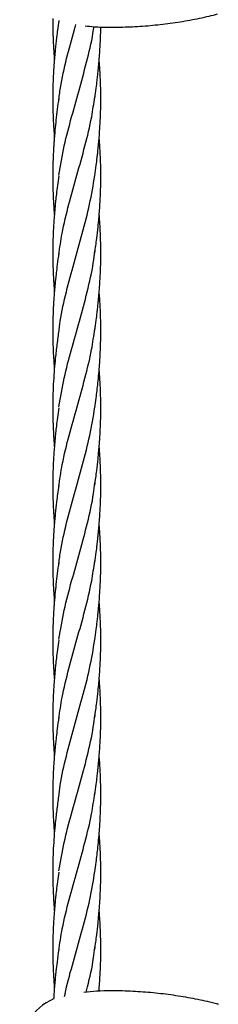
# Model space of a CAD drawing. Units: millimetres. Extents: x -3563 to 3751, y -8073 to 3825.
# Drawn here: x 1007 to 1007, y -8069 to -8069 of the extents above; entities that cross this region are included whole.
import ezdxf

# ---------------------------------------------------------------- set-up
doc = ezdxf.new("R2010")
doc.units = ezdxf.units.MM

msp = doc.modelspace()

# ---------------------------------------------------------------- linework, layer by layer
at = {"color": 7, "linetype": 'Continuous', "lineweight": 25}
for p, q in [((1007.19688, -8068.68682), (1007.197, -8068.68606)), ((1007.21042, -8069.0084), (1007.21034, -8069.0074))]:
    msp.add_line(p, q, dxfattribs=at)
at = {"color": 7, "linetype": 'Continuous', "lineweight": 25, "flags": 128}
msp.add_lwpolyline([(1007.24998, -8069.01274), (1007.24995, -8069.01273), (1007.24975, -8069.01268)], dxfattribs=at)
at = {"color": 7, "linetype": 'Continuous', "lineweight": 25}
msp.add_arc((1007.20287, -8069.02829), 0.019, 114.0357, 247.4942, dxfattribs=at)
for points, knots in [([(1007.21421, -8068.68828), (1007.21632, -8068.68826), (1007.2207, -8068.68821), (1007.22731, -8068.68775), (1007.23399, -8068.68701), (1007.24054, -8068.68595), (1007.2458, -8068.6849), (1007.24881, -8068.68411), (1007.24975, -8068.68386)], [0, 0, 0, 0, 0.174279, 0.361541, 0.547943, 0.73318, 0.916938, 1, 1, 1, 1]), ([(1007.19688, -8068.68625), (1007.19674, -8068.68724), (1007.19649, -8068.68903), (1007.19619, -8068.69144), (1007.19595, -8068.69354), (1007.19576, -8068.69531), (1007.1956, -8068.69696), (1007.19546, -8068.6985), (1007.19532, -8068.70031), (1007.19516, -8068.70254), (1007.19504, -8068.70479), (1007.19497, -8068.70672), (1007.19492, -8068.70813), (1007.19489, -8068.70967), (1007.19487, -8068.71183), (1007.19489, -8068.71484), (1007.195, -8068.71838), (1007.19518, -8068.72179), (1007.19534, -8068.72391), (1007.19541, -8068.7248)], [0, 0, 0, 0, 0.076658, 0.138983, 0.187411, 0.24096, 0.276866, 0.315925, 0.360577, 0.417464, 0.490055, 0.535588, 0.567191, 0.600355, 0.655841, 0.734648, 0.834995, 0.930776, 1, 1, 1, 1]), ([(1007.19488, -8068.68542), (1007.19488, -8068.6862), (1007.19488, -8068.68756), (1007.19491, -8068.68961), (1007.19497, -8068.69178), (1007.19508, -8068.6942), (1007.19522, -8068.69661), (1007.19534, -8068.69822), (1007.19541, -8068.69901), (1007.19541, -8068.69912)], [0, 0, 0, 0, 0.171106, 0.297455, 0.449049, 0.645751, 0.827533, 0.976718, 1, 1, 1, 1]), ([(1007.19688, -8068.71281), (1007.19705, -8068.71133), (1007.19759, -8068.70663), (1007.19946, -8068.69871), (1007.20134, -8068.69172), (1007.2024, -8068.68794), (1007.20255, -8068.6874)], [0, 0, 0, 0, 0.174448, 0.554769, 0.935328, 1, 1, 1, 1]), ([(1007.19691, -8068.7374), (1007.19746, -8068.73417), (1007.19857, -8068.72772), (1007.20114, -8068.71804), (1007.20392, -8068.70838), (1007.20647, -8068.69871), (1007.20811, -8068.69195), (1007.20852, -8068.68841), (1007.20856, -8068.6881)], [0, 0, 0, 0, 0.1964921, 0.3927925, 0.5886665, 0.7847263, 0.9809085, 1, 1, 1, 1]), ([(1007.20566, -8068.68782), (1007.20664, -8068.68792), (1007.20934, -8068.6882), (1007.21221, -8068.68833), (1007.21407, -8068.68828), (1007.21421, -8068.68828)], [0, 0, 0, 0, 0.349012, 0.9503061, 1, 1, 1, 1]), ([(1007.20888, -8068.71194), (1007.20904, -8068.7108), (1007.20931, -8068.70881), (1007.20962, -8068.70625), (1007.20984, -8068.70433), (1007.21, -8068.7028), (1007.21018, -8068.701), (1007.21038, -8068.69878), (1007.21056, -8068.6962), (1007.2107, -8068.69363), (1007.2108, -8068.69137), (1007.21085, -8068.68955), (1007.21086, -8068.68856), (1007.21086, -8068.68819)], [0, 0, 0, 0, 0.144299, 0.250424, 0.323248, 0.386938, 0.444343, 0.550484, 0.667318, 0.770579, 0.874637, 0.953061, 1, 1, 1, 1]), ([(1007.20888, -8068.73763), (1007.20904, -8068.73647), (1007.20932, -8068.73447), (1007.20962, -8068.73194), (1007.20982, -8068.73025), (1007.20995, -8068.72895), (1007.21009, -8068.72759), (1007.21026, -8068.72579), (1007.21046, -8068.72332), (1007.21067, -8068.72012), (1007.21082, -8068.71658), (1007.21088, -8068.71337), (1007.21088, -8068.71093), (1007.21085, -8068.70881), (1007.21079, -8068.7067), (1007.21069, -8068.70439), (1007.21056, -8068.70201), (1007.21044, -8068.70027), (1007.21035, -8068.69926), (1007.21034, -8068.69911)], [0, 0, 0, 0, 0.09061, 0.156249, 0.196443, 0.22267, 0.25757, 0.302094, 0.362751, 0.449587, 0.551728, 0.638068, 0.699693, 0.741641, 0.803147, 0.864462, 0.9212, 0.988918, 1, 1, 1, 1]), ([(1007.19688, -8068.71194), (1007.19671, -8068.71313), (1007.19638, -8068.71555), (1007.19596, -8068.71901), (1007.19565, -8068.72206), (1007.19545, -8068.72436), (1007.19531, -8068.72604), (1007.19521, -8068.72747), (1007.19512, -8068.72898), (1007.19503, -8068.73081), (1007.19495, -8068.73289), (1007.19489, -8068.73537), (1007.19487, -8068.73801), (1007.1949, -8068.74071), (1007.19499, -8068.74373), (1007.19514, -8068.74668), (1007.1953, -8068.74907), (1007.19539, -8068.75019), (1007.19541, -8068.75047)], [0, 0, 0, 0, 0.092682, 0.188141, 0.269959, 0.329614, 0.367097, 0.400908, 0.441232, 0.484455, 0.543319, 0.603431, 0.67755, 0.748538, 0.813764, 0.91299, 0.977846, 1, 1, 1, 1]), ([(1007.1969, -8068.76383), (1007.19723, -8068.76148), (1007.19802, -8068.75591), (1007.20022, -8068.7471), (1007.20294, -8068.7374), (1007.20565, -8068.72772), (1007.2078, -8068.71905), (1007.20855, -8068.71362), (1007.20885, -8068.71141)], [0, 0, 0, 0, 0.1342593, 0.3192181, 0.5041245, 0.6889139, 0.8735229, 1, 1, 1, 1]), ([(1007.20888, -8068.76332), (1007.2091, -8068.76169), (1007.2095, -8068.75878), (1007.20993, -8068.75496), (1007.21022, -8068.75202), (1007.21042, -8068.74952), (1007.21062, -8068.74668), (1007.21077, -8068.74373), (1007.21086, -8068.74057), (1007.21089, -8068.73764), (1007.21086, -8068.73471), (1007.21078, -8068.7319), (1007.21065, -8068.72924), (1007.2105, -8068.72684), (1007.21038, -8068.72538), (1007.21034, -8068.72481)], [0, 0, 0, 0, 0.126465, 0.226279, 0.298805, 0.355871, 0.42075, 0.52001, 0.58526, 0.667283, 0.748072, 0.813223, 0.886373, 0.955461, 1, 1, 1, 1]), ([(1007.19688, -8068.73763), (1007.19673, -8068.73871), (1007.19645, -8068.74073), (1007.19611, -8068.7435), (1007.19585, -8068.7458), (1007.19562, -8068.74806), (1007.19541, -8068.7504), (1007.19524, -8068.75272), (1007.19511, -8068.75482), (1007.19501, -8068.7569), (1007.19492, -8068.75938), (1007.19487, -8068.76208), (1007.19488, -8068.76453), (1007.19491, -8068.76668), (1007.19497, -8068.76884), (1007.19508, -8068.77127), (1007.19522, -8068.77368), (1007.19534, -8068.77529), (1007.1954, -8068.77608), (1007.19541, -8068.77618)], [0, 0, 0, 0, 0.083335, 0.156744, 0.21648, 0.263378, 0.332164, 0.398159, 0.444047, 0.495552, 0.559772, 0.637429, 0.70557, 0.750474, 0.804351, 0.874258, 0.938863, 0.991883, 1, 1, 1, 1]), ([(1007.19689, -8068.78976), (1007.19703, -8068.78846), (1007.19754, -8068.78393), (1007.19936, -8068.77618), (1007.20196, -8068.76649), (1007.20474, -8068.75679), (1007.20728, -8068.74713), (1007.20835, -8068.74071), (1007.20889, -8068.73752)], [0, 0, 0, 0, 0.074567, 0.259939, 0.445453, 0.631045, 0.81665, 1, 1, 1, 1]), ([(1007.20888, -8068.78901), (1007.20904, -8068.78787), (1007.20931, -8068.78588), (1007.20962, -8068.78332), (1007.20984, -8068.7814), (1007.21, -8068.77987), (1007.21018, -8068.77807), (1007.21038, -8068.77585), (1007.21056, -8068.77327), (1007.2107, -8068.7707), (1007.2108, -8068.76844), (1007.21085, -8068.76644), (1007.21088, -8068.76443), (1007.21088, -8068.76202), (1007.21083, -8068.75934), (1007.21074, -8068.75682), (1007.21064, -8068.7547), (1007.21051, -8068.75265), (1007.2104, -8068.75127), (1007.21034, -8068.75051)], [0, 0, 0, 0, 0.089035, 0.154516, 0.19945, 0.238748, 0.274168, 0.339659, 0.411748, 0.475462, 0.539668, 0.588057, 0.631284, 0.69627, 0.77532, 0.840431, 0.892357, 0.940336, 1, 1, 1, 1]), ([(1007.19693, -8068.81433), (1007.19748, -8068.81116), (1007.19857, -8068.80484), (1007.20107, -8068.79535), (1007.20382, -8068.7858), (1007.2064, -8068.77618), (1007.20822, -8068.76841), (1007.20872, -8068.76387), (1007.20887, -8068.76257)], [0, 0, 0, 0, 0.18341, 0.366698, 0.549917, 0.737004, 0.924235, 1, 1, 1, 1]), ([(1007.19688, -8068.76332), (1007.1967, -8068.76458), (1007.1964, -8068.76678), (1007.19606, -8068.76965), (1007.19583, -8068.77172), (1007.19567, -8068.77327), (1007.19555, -8068.77459), (1007.19543, -8068.77598), (1007.1953, -8068.77761), (1007.19516, -8068.77959), (1007.19504, -8068.78185), (1007.19496, -8068.78402), (1007.1949, -8068.78609), (1007.19487, -8068.78862), (1007.19489, -8068.79149), (1007.19496, -8068.79435), (1007.19507, -8068.79666), (1007.19518, -8068.7987), (1007.1953, -8068.80043), (1007.19538, -8068.80145), (1007.19541, -8068.80185)], [0, 0, 0, 0, 0.097883, 0.170836, 0.223818, 0.259642, 0.291276, 0.326993, 0.367529, 0.418346, 0.481322, 0.543212, 0.58744, 0.642128, 0.740532, 0.810316, 0.865238, 0.920561, 0.968692, 1, 1, 1, 1]), ([(1007.20888, -8068.8147), (1007.20903, -8068.81361), (1007.20929, -8068.81171), (1007.20963, -8068.80896), (1007.20993, -8068.80626), (1007.21022, -8068.80336), (1007.21045, -8068.80052), (1007.21064, -8068.7976), (1007.21078, -8068.79468), (1007.21086, -8068.79171), (1007.21088, -8068.78896), (1007.21086, -8068.78627), (1007.21079, -8068.78354), (1007.21066, -8068.78085), (1007.21052, -8068.77841), (1007.21039, -8068.77686), (1007.21034, -8068.77617)], [0, 0, 0, 0, 0.08475, 0.148065, 0.214738, 0.294907, 0.373894, 0.435302, 0.52265, 0.6011, 0.666472, 0.737006, 0.810119, 0.879022, 0.94688, 1, 1, 1, 1]), ([(1007.19688, -8068.84096), (1007.19724, -8068.83847), (1007.19806, -8068.83276), (1007.20029, -8068.82389), (1007.20298, -8068.81433), (1007.20564, -8068.80484), (1007.20778, -8068.79621), (1007.20855, -8068.79074), (1007.20887, -8068.78843)], [0, 0, 0, 0, 0.141927, 0.326124, 0.506964, 0.687718, 0.868351, 1, 1, 1, 1]), ([(1007.19688, -8068.78901), (1007.19667, -8068.79054), (1007.19625, -8068.79363), (1007.19576, -8068.79789), (1007.19539, -8068.802), (1007.19511, -8068.80592), (1007.19493, -8068.81008), (1007.19486, -8068.8139), (1007.19489, -8068.81705), (1007.19495, -8068.81955), (1007.19505, -8068.82208), (1007.19519, -8068.82451), (1007.19532, -8068.8264), (1007.19539, -8068.82727), (1007.19541, -8068.82754)], [0, 0, 0, 0, 0.11893, 0.239294, 0.334447, 0.437501, 0.54508, 0.657961, 0.735415, 0.789738, 0.852653, 0.932147, 0.978886, 1, 1, 1, 1]), ([(1007.20888, -8068.84039), (1007.2091, -8068.83877), (1007.2095, -8068.83586), (1007.20992, -8068.83206), (1007.21021, -8068.82912), (1007.21039, -8068.82699), (1007.21053, -8068.82501), (1007.21066, -8068.82292), (1007.21076, -8068.82077), (1007.21083, -8068.81874), (1007.21087, -8068.8167), (1007.21089, -8068.81393), (1007.21084, -8068.81069), (1007.2107, -8068.80706), (1007.21053, -8068.80417), (1007.21038, -8068.8024), (1007.21033, -8068.80187)], [0, 0, 0, 0, 0.125864, 0.225359, 0.297791, 0.354755, 0.391579, 0.451512, 0.517531, 0.559348, 0.609756, 0.675788, 0.775005, 0.862375, 0.958456, 1, 1, 1, 1]), ([(1007.19688, -8068.8147), (1007.19673, -8068.81577), (1007.19645, -8068.81779), (1007.19611, -8068.82057), (1007.19585, -8068.82287), (1007.19562, -8068.82513), (1007.19541, -8068.82747), (1007.19524, -8068.82979), (1007.19511, -8068.83189), (1007.19501, -8068.83396), (1007.19492, -8068.83645), (1007.19487, -8068.83915), (1007.19488, -8068.8416), (1007.19491, -8068.84375), (1007.19497, -8068.84591), (1007.19508, -8068.84834), (1007.19522, -8068.85075), (1007.19534, -8068.85236), (1007.19541, -8068.85315), (1007.19541, -8068.85326)], [0, 0, 0, 0, 0.083322, 0.156719, 0.216446, 0.263337, 0.332112, 0.398097, 0.443978, 0.495474, 0.559684, 0.637328, 0.70546, 0.750357, 0.804224, 0.87412, 0.938715, 0.991727, 1, 1, 1, 1]), ([(1007.19688, -8068.86695), (1007.19705, -8068.86547), (1007.19759, -8068.86077), (1007.19946, -8068.85285), (1007.20207, -8068.84318), (1007.20484, -8068.8335), (1007.20733, -8068.82395), (1007.20838, -8068.81762), (1007.20889, -8068.81451)], [0, 0, 0, 0, 0.084557, 0.268905, 0.453368, 0.637885, 0.822394, 1, 1, 1, 1]), ([(1007.20888, -8068.86608), (1007.20904, -8068.86494), (1007.20931, -8068.86295), (1007.20962, -8068.86039), (1007.20984, -8068.85847), (1007.21, -8068.85694), (1007.21018, -8068.85514), (1007.21038, -8068.85292), (1007.21056, -8068.85034), (1007.2107, -8068.84777), (1007.2108, -8068.8455), (1007.21085, -8068.8435), (1007.21088, -8068.84149), (1007.21088, -8068.83909), (1007.21083, -8068.83641), (1007.21074, -8068.83389), (1007.21064, -8068.83177), (1007.21051, -8068.82972), (1007.2104, -8068.82834), (1007.21034, -8068.82758)], [0, 0, 0, 0, 0.089036, 0.154518, 0.199452, 0.238751, 0.274171, 0.339662, 0.411752, 0.475467, 0.539673, 0.588063, 0.63129, 0.696278, 0.775328, 0.84044, 0.892366, 0.940346, 1, 1, 1, 1]), ([(1007.19688, -8068.84039), (1007.19674, -8068.84138), (1007.19649, -8068.84316), (1007.19619, -8068.84557), (1007.19595, -8068.84768), (1007.19576, -8068.84945), (1007.1956, -8068.8511), (1007.19546, -8068.85264), (1007.19532, -8068.85444), (1007.19516, -8068.85668), (1007.19504, -8068.85893), (1007.19497, -8068.86085), (1007.19492, -8068.86227), (1007.19489, -8068.86381), (1007.19487, -8068.86596), (1007.19489, -8068.86898), (1007.195, -8068.87252), (1007.19518, -8068.87593), (1007.19534, -8068.87805), (1007.19541, -8068.87894)], [0, 0, 0, 0, 0.076658, 0.138983, 0.187411, 0.24096, 0.276866, 0.315925, 0.360577, 0.417464, 0.490055, 0.535588, 0.567191, 0.600355, 0.655841, 0.734648, 0.834995, 0.930776, 1, 1, 1, 1]), ([(1007.19691, -8068.89154), (1007.19746, -8068.88831), (1007.19857, -8068.88185), (1007.20114, -8068.87218), (1007.20392, -8068.86251), (1007.20649, -8068.85285), (1007.20827, -8068.84522), (1007.20874, -8068.84081), (1007.20887, -8068.83963)], [0, 0, 0, 0, 0.186622, 0.373061, 0.559096, 0.745307, 0.931634, 1, 1, 1, 1]), ([(1007.20888, -8068.89177), (1007.20904, -8068.89061), (1007.20932, -8068.8886), (1007.20962, -8068.88608), (1007.20982, -8068.88438), (1007.20995, -8068.88308), (1007.21009, -8068.88173), (1007.21026, -8068.87993), (1007.21046, -8068.87746), (1007.21067, -8068.87426), (1007.21082, -8068.87072), (1007.21088, -8068.86751), (1007.21088, -8068.86507), (1007.21085, -8068.86295), (1007.21079, -8068.86084), (1007.21069, -8068.85853), (1007.21056, -8068.85615), (1007.21044, -8068.85441), (1007.21035, -8068.85339), (1007.21034, -8068.85325)], [0, 0, 0, 0, 0.09061, 0.156249, 0.196443, 0.22267, 0.25757, 0.302094, 0.362751, 0.449587, 0.551728, 0.638068, 0.699693, 0.741641, 0.803147, 0.864462, 0.9212, 0.988918, 1, 1, 1, 1]), ([(1007.19688, -8068.86608), (1007.19671, -8068.86727), (1007.19638, -8068.86968), (1007.19596, -8068.87315), (1007.19565, -8068.87619), (1007.19545, -8068.87849), (1007.19531, -8068.88018), (1007.19521, -8068.88161), (1007.19512, -8068.88312), (1007.19503, -8068.88495), (1007.19495, -8068.88703), (1007.19489, -8068.88951), (1007.19487, -8068.89214), (1007.1949, -8068.89485), (1007.19499, -8068.89787), (1007.19514, -8068.90082), (1007.1953, -8068.90321), (1007.19539, -8068.90433), (1007.19541, -8068.90461)], [0, 0, 0, 0, 0.092682, 0.188141, 0.269959, 0.329614, 0.367097, 0.400908, 0.441232, 0.484455, 0.543319, 0.603431, 0.67755, 0.748538, 0.813764, 0.91299, 0.977846, 1, 1, 1, 1]), ([(1007.1969, -8068.91797), (1007.19723, -8068.91562), (1007.19802, -8068.91004), (1007.20022, -8068.90123), (1007.20294, -8068.89154), (1007.20565, -8068.88185), (1007.2078, -8068.87319), (1007.20855, -8068.86775), (1007.20885, -8068.86554)], [0, 0, 0, 0, 0.134259, 0.319218, 0.504125, 0.688914, 0.873523, 1, 1, 1, 1]), ([(1007.20888, -8068.91746), (1007.2091, -8068.91583), (1007.2095, -8068.91291), (1007.20993, -8068.9091), (1007.21022, -8068.90615), (1007.21042, -8068.90366), (1007.21062, -8068.90082), (1007.21077, -8068.89787), (1007.21086, -8068.89471), (1007.21089, -8068.89178), (1007.21086, -8068.88885), (1007.21078, -8068.88604), (1007.21065, -8068.88337), (1007.2105, -8068.88098), (1007.21038, -8068.87952), (1007.21034, -8068.87894)], [0, 0, 0, 0, 0.126465, 0.226279, 0.298805, 0.355871, 0.42075, 0.52001, 0.58526, 0.667283, 0.748072, 0.813223, 0.886373, 0.955461, 1, 1, 1, 1]), ([(1007.19688, -8068.89177), (1007.19673, -8068.89284), (1007.19645, -8068.89486), (1007.19611, -8068.89764), (1007.19585, -8068.89994), (1007.19562, -8068.9022), (1007.19541, -8068.90453), (1007.19524, -8068.90686), (1007.19511, -8068.90896), (1007.19501, -8068.91103), (1007.19492, -8068.91352), (1007.19487, -8068.91622), (1007.19488, -8068.91867), (1007.19491, -8068.92081), (1007.19497, -8068.92298), (1007.19508, -8068.9254), (1007.19522, -8068.92781), (1007.19534, -8068.92943), (1007.1954, -8068.93022), (1007.19541, -8068.93032)], [0, 0, 0, 0, 0.083335, 0.156744, 0.21648, 0.263378, 0.332164, 0.398159, 0.444047, 0.495552, 0.559772, 0.637429, 0.70557, 0.750474, 0.804351, 0.874258, 0.938863, 0.991883, 1, 1, 1, 1]), ([(1007.19689, -8068.9439), (1007.19703, -8068.9426), (1007.19754, -8068.93807), (1007.19936, -8068.93032), (1007.20196, -8068.92062), (1007.20474, -8068.91093), (1007.20728, -8068.90127), (1007.20835, -8068.89485), (1007.20889, -8068.89165)], [0, 0, 0, 0, 0.074567, 0.259939, 0.445453, 0.631045, 0.81665, 1, 1, 1, 1]), ([(1007.20888, -8068.94315), (1007.20904, -8068.942), (1007.20931, -8068.94002), (1007.20962, -8068.93746), (1007.20984, -8068.93554), (1007.21, -8068.93401), (1007.21018, -8068.93221), (1007.21038, -8068.92999), (1007.21056, -8068.9274), (1007.2107, -8068.92484), (1007.2108, -8068.92257), (1007.21085, -8068.92057), (1007.21088, -8068.91856), (1007.21088, -8068.91616), (1007.21083, -8068.91348), (1007.21074, -8068.91096), (1007.21064, -8068.90884), (1007.21051, -8068.90679), (1007.2104, -8068.90541), (1007.21034, -8068.90464)], [0, 0, 0, 0, 0.089035, 0.154516, 0.19945, 0.238748, 0.274168, 0.339659, 0.411748, 0.475462, 0.539668, 0.588057, 0.631284, 0.69627, 0.77532, 0.840431, 0.892357, 0.940336, 1, 1, 1, 1]), ([(1007.19688, -8068.91746), (1007.1967, -8068.91872), (1007.1964, -8068.92091), (1007.19606, -8068.92379), (1007.19583, -8068.92586), (1007.19567, -8068.92741), (1007.19555, -8068.92873), (1007.19543, -8068.93012), (1007.1953, -8068.93175), (1007.19516, -8068.93373), (1007.19504, -8068.93599), (1007.19496, -8068.93816), (1007.1949, -8068.94023), (1007.19487, -8068.94276), (1007.19489, -8068.94562), (1007.19496, -8068.94849), (1007.19507, -8068.9508), (1007.19518, -8068.95284), (1007.1953, -8068.95457), (1007.19538, -8068.95559), (1007.19541, -8068.95599)], [0, 0, 0, 0, 0.097883, 0.170836, 0.223818, 0.259642, 0.291276, 0.326993, 0.367529, 0.418346, 0.481322, 0.543212, 0.58744, 0.642128, 0.740532, 0.810316, 0.865238, 0.920561, 0.968692, 1, 1, 1, 1]), ([(1007.19693, -8068.96847), (1007.19748, -8068.9653), (1007.19857, -8068.95897), (1007.20107, -8068.94949), (1007.20382, -8068.93994), (1007.2064, -8068.93032), (1007.20822, -8068.92255), (1007.20872, -8068.91801), (1007.20887, -8068.9167)], [0, 0, 0, 0, 0.18341, 0.366698, 0.549917, 0.737004, 0.924235, 1, 1, 1, 1]), ([(1007.20888, -8068.96884), (1007.20903, -8068.96775), (1007.20929, -8068.96585), (1007.20963, -8068.9631), (1007.20993, -8068.96039), (1007.21022, -8068.95749), (1007.21045, -8068.95466), (1007.21064, -8068.95174), (1007.21078, -8068.94882), (1007.21086, -8068.94585), (1007.21088, -8068.9431), (1007.21086, -8068.94041), (1007.21079, -8068.93768), (1007.21066, -8068.93499), (1007.21052, -8068.93255), (1007.21039, -8068.93099), (1007.21034, -8068.93031)], [0, 0, 0, 0, 0.08475, 0.148065, 0.214738, 0.294907, 0.373894, 0.435302, 0.52265, 0.6011, 0.666472, 0.737006, 0.810119, 0.879022, 0.94688, 1, 1, 1, 1]), ([(1007.19688, -8068.94315), (1007.19667, -8068.94468), (1007.19625, -8068.94777), (1007.19576, -8068.95203), (1007.19539, -8068.95613), (1007.19511, -8068.96006), (1007.19493, -8068.96422), (1007.19486, -8068.96804), (1007.19489, -8068.97119), (1007.19495, -8068.97369), (1007.19505, -8068.97621), (1007.19519, -8068.97864), (1007.19532, -8068.98054), (1007.19539, -8068.98141), (1007.19541, -8068.98168)], [0, 0, 0, 0, 0.11893, 0.239294, 0.334447, 0.437501, 0.54508, 0.657961, 0.735415, 0.789738, 0.852653, 0.932147, 0.978886, 1, 1, 1, 1]), ([(1007.19688, -8068.99509), (1007.19724, -8068.99261), (1007.19806, -8068.9869), (1007.20029, -8068.97802), (1007.20298, -8068.96847), (1007.20564, -8068.95897), (1007.20778, -8068.95034), (1007.20855, -8068.94488), (1007.20887, -8068.94257)], [0, 0, 0, 0, 0.141865, 0.326075, 0.506928, 0.687696, 0.868342, 1, 1, 1, 1]), ([(1007.20888, -8068.99453), (1007.2091, -8068.99291), (1007.2095, -8068.99), (1007.20992, -8068.9862), (1007.21021, -8068.98326), (1007.21039, -8068.98112), (1007.21053, -8068.97915), (1007.21066, -8068.97706), (1007.21076, -8068.9749), (1007.21083, -8068.97287), (1007.21087, -8068.97084), (1007.21089, -8068.96807), (1007.21084, -8068.96483), (1007.2107, -8068.9612), (1007.21053, -8068.95831), (1007.21038, -8068.95654), (1007.21033, -8068.95601)], [0, 0, 0, 0, 0.1258642, 0.2253587, 0.2977908, 0.354755, 0.3915786, 0.4515123, 0.5175306, 0.5593483, 0.6097565, 0.6757881, 0.7750045, 0.8623748, 0.9584559, 1, 1, 1, 1]), ([(1007.19688, -8068.96884), (1007.19673, -8068.96991), (1007.19645, -8068.97193), (1007.19611, -8068.97471), (1007.19585, -8068.97701), (1007.19562, -8068.97927), (1007.19541, -8068.9816), (1007.19524, -8068.98392), (1007.19511, -8068.98603), (1007.19501, -8068.9881), (1007.19492, -8068.99059), (1007.19487, -8068.99329), (1007.19488, -8068.99574), (1007.19491, -8068.99788), (1007.19497, -8069.00005), (1007.19508, -8069.00247), (1007.19522, -8069.00488), (1007.19534, -8069.0065), (1007.19541, -8069.00729), (1007.19541, -8069.00739)], [0, 0, 0, 0, 0.083322, 0.156719, 0.216446, 0.263337, 0.332112, 0.398097, 0.443978, 0.495474, 0.559685, 0.637329, 0.70546, 0.750357, 0.804225, 0.874121, 0.938716, 0.991727, 1, 1, 1, 1]), ([(1007.19884, -8069.01014), (1007.19905, -8069.00909), (1007.19994, -8069.00482), (1007.20211, -8068.99731), (1007.20483, -8068.98764), (1007.20734, -8068.97809), (1007.20838, -8068.97176), (1007.20889, -8068.96865)], [0, 0, 0, 0, 0.076077, 0.309192, 0.542375, 0.775549, 1, 1, 1, 1]), ([(1007.21025, -8069.0084), (1007.21029, -8069.00798), (1007.21041, -8069.00664), (1007.21056, -8069.00447), (1007.2107, -8069.00191), (1007.2108, -8068.99964), (1007.21085, -8068.99764), (1007.21088, -8068.99563), (1007.21088, -8068.99323), (1007.21083, -8068.99054), (1007.21074, -8068.98803), (1007.21064, -8068.98591), (1007.21051, -8068.98386), (1007.2104, -8068.98248), (1007.21034, -8068.98171)], [0, 0, 0, 0, 0.04733, 0.151334, 0.243255, 0.335886, 0.405697, 0.468062, 0.561819, 0.675865, 0.769803, 0.844717, 0.913937, 1, 1, 1, 1]), ([(1007.19688, -8068.99453), (1007.19669, -8068.99593), (1007.19636, -8068.99834), (1007.19599, -8069.00142), (1007.19576, -8069.00356), (1007.1956, -8069.0052), (1007.19547, -8069.00673), (1007.19534, -8069.00832), (1007.19523, -8069.00976), (1007.19518, -8069.01064), (1007.19516, -8069.011)], [0, 0, 0, 0, 0.255342, 0.436783, 0.562085, 0.645857, 0.736442, 0.83979, 0.934783, 1, 1, 1, 1]), ([(1007.20598, -8069.00873), (1007.20613, -8069.00815), (1007.20715, -8069.00434), (1007.20826, -8068.99936), (1007.20874, -8068.99495), (1007.20887, -8068.99377)], [0, 0, 0, 0, 0.116311, 0.762796, 1, 1, 1, 1]), ([(1007.21421, -8069.0083), (1007.21263, -8069.00832), (1007.20964, -8069.00835), (1007.20668, -8069.00865), (1007.20528, -8069.00879)], [0, 0, 0, 0, 0.5269741, 1, 1, 1, 1]), ([(1007.24975, -8069.01271), (1007.24917, -8069.01256), (1007.2465, -8069.01184), (1007.24158, -8069.01083), (1007.23501, -8069.00971), (1007.22831, -8069.00891), (1007.22152, -8069.00844), (1007.21681, -8069.00825), (1007.21437, -8069.0083), (1007.21421, -8069.0083)], [0, 0, 0, 0, 0.052257, 0.237374, 0.423716, 0.610907, 0.798598, 0.986455, 1, 1, 1, 1])]:
    msp.add_open_spline(points, degree=3, knots=knots, dxfattribs=at)

doc.saveas('drawing.dxf')
